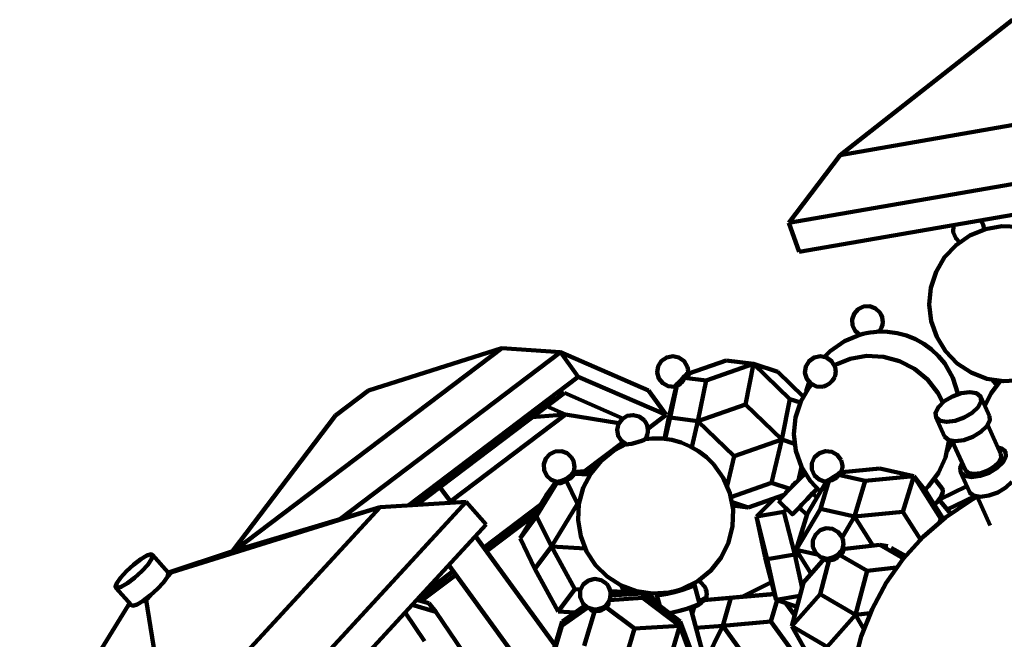
# Model space of a CAD drawing. Units: inches. Extents: x 23 to 45, y 24.2 to 69.5.
# Drawn here: x 26.2 to 30.2, y 42.6 to 45.2 of the extents above; entities that cross this region are included whole.
import ezdxf

# ---------------------------------------------------------------- set-up
doc = ezdxf.new("R2010")
doc.units = ezdxf.units.IN
doc.header["$MEASUREMENT"] = 0
doc.layers.add('Layer 1', color=7, linetype='Continuous')

# ---------------------------------------------------------------- blocks, each defined once
blk = doc.blocks.new('block 2')
at = {"layer": 'Layer 1', "color": 7, "lineweight": 120, "true_color": 0xffffff}
for points in [[(30.2201, 45.1744), (29.5171, 44.6225)], [(29.5171, 44.6225), (30.272, 44.7537)], [(29.5171, 44.6225), (29.3087, 44.3455)], [(29.3087, 44.3455), (30.2894, 44.5158)], [(29.3499, 44.2273), (30.3305, 44.3977)], [(29.3087, 44.3455), (29.3499, 44.2273)], [(29.9805, 44.337), (29.9797, 44.3341), (29.9786, 44.3076), (29.9886, 44.2831), (30.0043, 44.2673)], [(30.1032, 44.3185), (30.103, 44.3199), (30.1026, 44.3264), (30.1014, 44.3327), (30.0997, 44.3391), (30.0906, 44.3559)], [(30.496, 44.1203), (30.4667, 44.182), (30.4247, 44.2361), (30.3722, 44.2801), (30.3115, 44.3114), (30.2453, 44.3291), (30.1769, 44.3322), (30.1095, 44.3205), (30.0463, 44.2945), (29.99, 44.2555), (29.9433, 44.2054), (29.9086, 44.1465), (29.8874, 44.0814), (29.8807, 44.0134), (29.8887, 43.9453), (29.9113, 43.8808), (29.947, 43.8225), (29.9947, 43.7731), (30.0516, 43.7354), (30.1153, 43.7106), (30.183, 43.7002), (30.2513, 43.7046), (30.2688, 43.7081)], [(29.6793, 43.9805), (29.6612, 43.9974), (29.6379, 44.0058), (29.6132, 44.0046), (29.591, 43.9939), (29.5744, 43.9755), (29.5663, 43.9522), (29.5679, 43.9276), (29.5788, 43.9054), (29.5974, 43.8892)], [(29.6753, 43.9022), (29.6818, 43.9105), (29.6866, 43.9199), (29.6897, 43.9302), (29.6911, 43.9407), (29.6907, 43.9512), (29.6886, 43.9616), (29.6848, 43.9714), (29.6793, 43.9805)], [(29.6717, 43.9025), (29.666, 43.902), (29.6542, 43.9006), (29.6393, 43.8986), (29.6241, 43.8958), (29.6109, 43.8932), (29.6016, 43.891), (29.6008, 43.8908)], [(29.6717, 43.9025), (29.666, 43.902), (29.6542, 43.9006), (29.6393, 43.8986), (29.6241, 43.8958), (29.6109, 43.8932), (29.6016, 43.891), (29.6008, 43.8908)], [(29.9437, 43.7724), (29.9186, 43.8028), (29.8901, 43.8297), (29.8586, 43.8529), (29.8242, 43.872), (29.7877, 43.8866), (29.7498, 43.8967), (29.7111, 43.9021), (29.6717, 43.9025)], [(29.6008, 43.8908), (29.5355, 43.8639), (29.4775, 43.8231), (29.4541, 43.7999)], [(27.05, 43.0098), (28.1383, 43.8354)], [(27.4815, 43.1387), (28.3778, 43.8186)], [(27.5956, 43.6628), (28.1383, 43.8354)], [(28.1383, 43.8354), (28.3778, 43.8186)], [(28.3778, 43.8186), (28.7365, 43.6625)], [(28.3778, 43.8186), (28.4506, 43.7187)], [(28.8945, 43.7603), (28.8814, 43.7822), (28.8607, 43.7969), (28.8359, 43.8024), (28.8109, 43.7975), (28.7899, 43.7831), (28.7765, 43.7615), (28.7725, 43.7363), (28.779, 43.7117), (28.7949, 43.6917), (28.8173, 43.6797), (28.8427, 43.6775)], [(28.9005, 43.7313), (29.0528, 43.7846)], [(29.0528, 43.7846), (29.165, 43.7706)], [(29.496, 43.7603), (29.4827, 43.7823), (29.4618, 43.7971), (29.4368, 43.8024), (29.4116, 43.7971), (29.3908, 43.7823), (29.3775, 43.7603), (29.3742, 43.7349), (29.3814, 43.7102), (29.3978, 43.6906), (29.4207, 43.679), (29.4463, 43.6778)], [(29.9358, 43.6137), (29.9151, 43.6532), (29.8731, 43.7072), (29.8205, 43.7509), (29.7597, 43.7825), (29.6936, 43.8001), (29.6253, 43.8033), (29.5578, 43.7915), (29.4947, 43.7656), (29.4941, 43.7652)], [(29.9981, 43.6477), (29.9977, 43.6498), (29.9773, 43.714), (29.9437, 43.7724)], [(28.8977, 43.7343), (28.8968, 43.7335), (28.8921, 43.7288), (28.8839, 43.7207), (28.8737, 43.7102), (28.8632, 43.6991), (28.8534, 43.6891), (28.8464, 43.6814), (28.8429, 43.6778), (28.8427, 43.6775)], [(28.8829, 43.7138), (28.889, 43.7168), (28.8939, 43.7197), (28.8981, 43.7226), (28.9007, 43.7253), (28.902, 43.7277), (28.9019, 43.7298), (28.9005, 43.7313)], [(28.8977, 43.7343), (28.8979, 43.7376), (28.8979, 43.7408), (28.8977, 43.7442), (28.8975, 43.7475), (28.897, 43.7509), (28.8963, 43.7539), (28.8954, 43.7571), (28.8945, 43.7603)], [(28.9013, 43.7308), (28.8977, 43.7343)], [(28.9711, 43.7027), (29.165, 43.7706)], [(29.1317, 43.6055), (29.165, 43.7706)], [(29.165, 43.7706), (29.2641, 43.7381)], [(29.165, 43.7706), (29.3127, 43.6273)], [(29.2641, 43.7381), (29.3672, 43.6381)], [(29.4958, 43.7187), (29.4973, 43.7237), (29.4984, 43.7289), (29.4992, 43.7342), (29.4996, 43.7394), (29.4992, 43.7448), (29.4986, 43.7501), (29.4975, 43.7552), (29.496, 43.7603)], [(27.7588, 43.1941), (28.4506, 43.7187)], [(28.4506, 43.7187), (28.8092, 43.5626)], [(28.8517, 43.6812), (28.8567, 43.6835), (28.8619, 43.6866), (28.8668, 43.6907), (28.8715, 43.6956), (28.8761, 43.7012), (28.8799, 43.7074), (28.8829, 43.7138)], [(28.9711, 43.7027), (28.8829, 43.7138)], [(28.9377, 43.5377), (28.9711, 43.7027)], [(29.391, 43.6968), (29.3797, 43.6593)], [(29.4958, 43.7187), (29.493, 43.7127), (29.4849, 43.7016), (29.4736, 43.6912), (29.461, 43.6829), (29.449, 43.6784), (29.4463, 43.6778)], [(29.4958, 43.7187), (29.493, 43.7127), (29.4849, 43.7016), (29.4736, 43.6912), (29.461, 43.6829), (29.449, 43.6784)], [(30.1697, 43.701), (30.1329, 43.6519), (30.1072, 43.5994)], [(30.1381, 43.7056), (30.1504, 43.6916), (30.1572, 43.6866)], [(27.4611, 43.5608), (27.5956, 43.6628)], [(27.7913, 43.196), (28.3937, 43.653)], [(28.3937, 43.653), (28.6326, 43.5488)], [(28.7365, 43.6625), (28.8092, 43.5626)], [(28.8173, 43.5405), (28.8482, 43.672)], [(28.8254, 43.5518), (28.8517, 43.6812)], [(28.8427, 43.6775), (28.8488, 43.6715)], [(28.8488, 43.6715), (28.849, 43.6718), (28.8497, 43.6736), (28.8505, 43.6769), (28.8517, 43.6812)], [(29.4008, 43.6883), (29.3917, 43.6766), (29.3569, 43.6175), (29.3357, 43.5525), (29.3289, 43.4844), (29.337, 43.4164), (29.3594, 43.3518), (29.3954, 43.2935), (29.4368, 43.2496)], [(29.449, 43.6784), (29.4463, 43.6778)], [(30.0802, 43.5951), (30.092, 43.6186), (30.0896, 43.6383), (30.0733, 43.6515), (30.0459, 43.6561), (30.0112, 43.6515), (29.9747, 43.6383), (29.9418, 43.6186), (29.9177, 43.5951), (29.9059, 43.5718), (29.9082, 43.5521), (29.9245, 43.5388), (29.9521, 43.5343), (29.9867, 43.5388), (30.0233, 43.5521), (30.0561, 43.5718), (30.0802, 43.5951)], [(29.2794, 43.4623), (29.3127, 43.6273)], [(29.3127, 43.6273), (29.3553, 43.6135)], [(30.1259, 43.5578), (30.0906, 43.6363)], [(28.3216, 43.5982), (28.3979, 43.565)], [(28.9377, 43.5377), (29.1317, 43.6055)], [(29.1317, 43.6055), (29.2794, 43.4623)], [(27.4611, 43.5608), (27.042, 43.0074)], [(28.3979, 43.565), (27.9296, 43.2099)], [(28.2625, 43.5535), (28.3979, 43.565)], [(28.3979, 43.565), (28.6163, 43.5293)], [(28.7183, 43.5417), (28.6983, 43.5564), (28.6744, 43.5624), (28.6501, 43.5588), (28.6291, 43.5459), (28.6144, 43.5259), (28.6088, 43.5019), (28.6129, 43.4774), (28.6261, 43.4566), (28.6464, 43.4424)], [(28.7223, 43.463), (28.7278, 43.4719), (28.7317, 43.482), (28.7337, 43.4924), (28.7341, 43.503), (28.7328, 43.5136), (28.7295, 43.5238), (28.7246, 43.5333), (28.7183, 43.5417)], [(28.8092, 43.5626), (28.7339, 43.5055)], [(28.8022, 43.4654), (28.8173, 43.5405)], [(28.8051, 43.465), (28.8254, 43.5518)], [(28.8254, 43.5518), (28.9377, 43.5377)], [(28.9127, 43.4313), (28.9377, 43.5377)], [(29.0854, 43.3945), (28.9377, 43.5377)], [(29.9073, 43.5542), (29.9426, 43.4755)], [(30.1155, 43.5165), (30.1273, 43.54), (30.1259, 43.5578)], [(29.9426, 43.4755), (29.9437, 43.4735), (29.9597, 43.4602), (29.9873, 43.4556), (30.022, 43.4602), (30.0586, 43.4735), (30.0914, 43.4933), (30.1155, 43.5165)], [(30.172, 43.4027), (30.1188, 43.5213)], [(28.6322, 43.451), (28.4769, 43.3331)], [(28.7223, 43.4634), (28.7223, 43.463), (28.7184, 43.4607), (28.7092, 43.4571), (28.6965, 43.4531), (28.6817, 43.4489), (28.6673, 43.4453), (28.6555, 43.4431), (28.648, 43.4422), (28.6464, 43.4424)], [(28.7223, 43.463), (28.7184, 43.4607), (28.7092, 43.4571), (28.6965, 43.4531), (28.6817, 43.4489), (28.6673, 43.4453), (28.6555, 43.4431), (28.648, 43.4422)], [(29.0013, 43.3625), (28.9727, 43.3904), (28.9409, 43.4145), (28.9063, 43.4345), (28.8694, 43.4499), (28.8311, 43.4607), (28.7915, 43.4663), (28.7516, 43.4671), (28.7234, 43.4646)], [(29.0854, 43.3945), (29.2794, 43.4623)], [(29.2794, 43.4623), (29.2379, 43.286)], [(29.2794, 43.4623), (29.3318, 43.4451)], [(29.8624, 43.2569), (29.8772, 43.2719), (29.9181, 43.3269), (29.9463, 43.3892), (29.9604, 43.4562), (29.9608, 43.4599)], [(29.9533, 43.4147), (29.9742, 43.4519), (29.9753, 43.4545)], [(29.9745, 43.4564), (30.0277, 43.3379)], [(28.4227, 43.3896), (28.4046, 43.4064), (28.3816, 43.4148), (28.3569, 43.4136), (28.3346, 43.4032), (28.318, 43.3849), (28.3099, 43.3618), (28.3112, 43.3371), (28.322, 43.315), (28.3402, 43.2987), (28.3635, 43.2907)], [(28.6444, 43.4433), (28.5956, 43.4179), (28.5434, 43.3763), (28.5014, 43.3246), (28.4707, 43.2652), (28.4534, 43.2009), (28.4499, 43.1344), (28.4602, 43.0683), (28.4843, 43.0062), (28.5211, 42.9505), (28.5685, 42.9036), (28.6247, 42.8677), (28.6873, 42.8444), (28.7532, 42.8347), (28.8198, 42.8391)], [(28.648, 43.4422), (28.6464, 43.4424)], [(29.521, 43.3786), (29.5057, 43.3995), (29.4831, 43.4124), (29.4575, 43.4152), (29.4327, 43.4073), (29.4133, 43.39), (29.4026, 43.3663), (29.4024, 43.3403), (29.4126, 43.3165), (29.4319, 43.2989), (29.4564, 43.2906)], [(30.1812, 43.3703), (30.193, 43.3937), (30.1906, 43.4135), (30.1744, 43.4266), (30.1597, 43.4304)], [(28.4287, 43.3263), (28.4317, 43.334), (28.4337, 43.342), (28.4345, 43.3505), (28.4343, 43.3589), (28.4329, 43.367), (28.4305, 43.375), (28.427, 43.3826), (28.4227, 43.3896)], [(29.0572, 43.2744), (29.0854, 43.3945)], [(29.5231, 43.3326), (29.525, 43.3383), (29.526, 43.344), (29.5265, 43.3499), (29.5265, 43.3558), (29.526, 43.3616), (29.525, 43.3674), (29.5231, 43.3731), (29.521, 43.3786)], [(30.0153, 43.3658), (30.0068, 43.347), (30.0092, 43.3271), (30.0254, 43.3139), (30.0531, 43.3093), (30.0876, 43.3139), (30.1243, 43.3271), (30.157, 43.347), (30.1812, 43.3703)], [(30.1639, 43.3703), (30.1449, 43.352), (30.119, 43.3363), (30.0903, 43.3259), (30.063, 43.3222), (30.0413, 43.3259), (30.0286, 43.3363), (30.0277, 43.3379)], [(30.172, 43.4027), (30.1733, 43.3886), (30.1639, 43.3703)], [(28.509, 43.336), (28.4301, 43.3289)], [(28.8762, 42.8545), (28.9374, 42.885), (28.9904, 42.928), (29.033, 42.9813), (29.0632, 43.0426), (29.0794, 43.1089), (29.0811, 43.1773), (29.068, 43.2443), (29.0411, 43.307), (29.0013, 43.3625)], [(29.36, 43.3509), (29.3473, 43.2967)], [(29.3553, 43.3308), (29.3586, 43.3234), (29.3644, 43.3143)], [(29.5231, 43.3326), (29.5229, 43.3323), (29.5193, 43.3293), (29.5112, 43.3232), (29.4996, 43.3157)], [(29.5271, 43.3267), (29.5231, 43.3327)], [(29.5255, 43.3293), (29.6791, 43.344)], [(29.6791, 43.344), (29.8178, 43.3133)], [(28.361, 43.2901), (28.3198, 43.2345)], [(28.3605, 43.2912), (28.363, 43.2867)], [(28.4287, 43.3263), (28.427, 43.3238), (28.4199, 43.3162), (28.4088, 43.3079), (28.3954, 43.3001), (28.3821, 43.2944), (28.3703, 43.291), (28.3635, 43.2907)], [(28.3642, 43.2875), (28.3683, 43.2853), (28.373, 43.2844), (28.3783, 43.2845), (28.3838, 43.2862), (28.3892, 43.2891), (28.3946, 43.2932), (28.4, 43.2982)], [(28.4, 43.2982), (28.4072, 43.2997), (28.4138, 43.3022), (28.4195, 43.3054), (28.4241, 43.3092), (28.4276, 43.3134), (28.4297, 43.3179), (28.4306, 43.3228)], [(28.4472, 43.2002), (28.4, 43.2982)], [(28.4326, 43.3241), (28.4299, 43.3291)], [(28.4306, 43.3228), (28.4324, 43.3235), (28.4326, 43.3241)], [(28.498, 43.3195), (28.4306, 43.3228)], [(29.3744, 43.3241), (29.3742, 43.3241), (29.3649, 43.3148), (29.3486, 43.2984), (29.3284, 43.2775), (29.3069, 43.2554), (29.2877, 43.2353), (29.2734, 43.2203), (29.2665, 43.2127), (29.2659, 43.2122)], [(29.3475, 43.2985), (29.3492, 43.2989)], [(29.4368, 43.1797), (29.4718, 43.2939)], [(29.4562, 43.2906), (29.4604, 43.284)], [(29.4996, 43.3157), (29.4867, 43.3074), (29.4741, 43.2997), (29.4639, 43.294), (29.4577, 43.291), (29.4564, 43.2906)], [(29.4604, 43.284), (29.4614, 43.2834), (29.4632, 43.2842), (29.4657, 43.2862), (29.4685, 43.2894), (29.4718, 43.2939)], [(29.4718, 43.2939), (29.478, 43.2949), (29.4845, 43.2969), (29.4907, 43.2997), (29.4969, 43.3037), (29.5024, 43.3081), (29.5071, 43.313), (29.5112, 43.3184)], [(29.5112, 43.3184), (29.517, 43.3197), (29.5216, 43.3211), (29.525, 43.3227), (29.5269, 43.3243), (29.5273, 43.326), (29.5263, 43.3276), (29.5239, 43.3291)], [(29.5112, 43.3184), (29.6201, 43.2944)], [(29.6201, 43.2944), (29.5754, 43.1488)], [(29.6201, 43.2944), (29.8178, 43.3133)], [(29.7734, 43.1678), (29.8178, 43.3133)], [(29.8178, 43.3133), (29.8691, 43.2484)], [(29.9274, 43.1394), (29.8178, 43.3133)], [(29.9325, 43.2644), (29.9017, 43.3017)], [(30.0083, 43.3291), (30.0441, 43.2493)], [(30.0441, 43.2493), (30.0452, 43.2472), (30.0614, 43.2341), (30.0889, 43.2295), (30.1236, 43.2341), (30.1601, 43.2472), (30.193, 43.2671), (30.2172, 43.2904)], [(27.9335, 43.2044), (27.887, 43.2686)], [(28.3642, 43.2875), (28.2806, 43.1505)], [(28.363, 43.2867), (28.3631, 43.2867), (28.3642, 43.2875)], [(29.2379, 43.286), (29.0727, 43.2282)], [(29.2379, 43.286), (29.3127, 43.2613)], [(29.3077, 43.2563), (29.3041, 43.2538), (29.2998, 43.2505), (29.2967, 43.2472), (29.2949, 43.2441), (29.2944, 43.2423)], [(29.3397, 43.2892), (29.3365, 43.2872), (29.3318, 43.2835), (29.3272, 43.2788), (29.3227, 43.2731), (29.3202, 43.269)], [(29.4236, 43.2617), (29.4217, 43.2597), (29.4054, 43.2433), (29.3852, 43.2224), (29.3638, 43.2003), (29.3445, 43.1803), (29.3304, 43.1653), (29.3232, 43.1577), (29.3247, 43.1588)], [(29.3828, 43.1585), (29.4586, 43.2867)], [(29.4059, 43.2417), (29.4114, 43.2475), (29.4243, 43.2612)], [(29.8687, 43.2632), (29.8663, 43.2603), (29.8627, 43.2566)], [(29.9325, 43.2644), (29.934, 43.2625), (29.9359, 43.2475), (29.9281, 43.2275), (29.9118, 43.2053), (29.9022, 43.1956)], [(29.9219, 43.2179), (30.0335, 43.2729)], [(28.3198, 43.2345), (28.2133, 43.0599)], [(29.2891, 43.2367), (29.1429, 43.1857)], [(29.2514, 43.2236), (29.1766, 43.1488)], [(29.2659, 43.2122), (29.3228, 43.157)], [(29.4054, 43.2423), (29.4046, 43.2415), (29.3998, 43.2368), (29.3917, 43.2286), (29.3816, 43.2182), (29.3708, 43.207), (29.3612, 43.197), (29.3542, 43.1897), (29.3507, 43.1857), (29.3505, 43.1855)], [(29.4225, 43.2257), (29.4054, 43.2423)], [(30.0764, 43.2297), (30.0467, 43.2127), (29.9467, 43.145), (29.8556, 43.0659), (29.7747, 42.9763), (29.7049, 42.8777), (29.6475, 42.7715), (29.6033, 42.659), (29.5729, 42.5422), (29.5568, 42.4225), (29.5553, 42.3017), (29.5681, 42.1817), (29.5952, 42.064), (29.6363, 41.9504), (29.6905, 41.8427), (29.7575, 41.7421), (29.8171, 41.6706)], [(29.9383, 43.1385), (29.8691, 43.2484)], [(29.9672, 43.1604), (29.9209, 43.2164)], [(29.9537, 43.1767), (30.0665, 43.2322)], [(30.0762, 43.2303), (30.1293, 43.1119)], [(26.7788, 42.2483), (27.643, 43.1869)], [(26.7949, 42.9221), (27.643, 43.1869)], [(26.8712, 41.9889), (27.9937, 43.2081)], [(27.643, 43.1869), (27.0386, 43.0064)], [(27.643, 43.1869), (27.9937, 43.2081)], [(27.9937, 43.2081), (28.0758, 43.1167)], [(28.2964, 43.1961), (28.0664, 43.0217)], [(28.3408, 43.0257), (28.4472, 43.2002)], [(28.4532, 43.2), (28.4472, 43.2002)], [(29.1429, 43.1857), (29.0773, 43.2072)], [(29.1429, 43.1857), (29.0794, 43.1938)], [(29.2884, 43.1678), (29.2998, 43.1793)], [(29.3247, 43.1588), (29.3343, 43.1682), (29.3503, 43.1845), (29.3507, 43.185)], [(29.3382, 43.0129), (29.4368, 43.1797)], [(29.3505, 43.1855), (29.3818, 43.155)], [(29.4368, 43.1797), (29.5754, 43.1488)], [(28.2706, 43.1539), (28.0769, 43.007)], [(28.2806, 43.1505), (28.2133, 43.0599)], [(28.3408, 43.0257), (28.2806, 43.1505)], [(29.1766, 43.1488), (29.2884, 43.1678)], [(29.2126, 42.9821), (29.1766, 43.1488)], [(29.1766, 43.1488), (29.2208, 42.9751)], [(29.2884, 43.1678), (29.3325, 42.9939)], [(29.3828, 43.1585), (29.3382, 43.0129)], [(29.5253, 43.0636), (29.5754, 43.1488)], [(29.5754, 43.1488), (29.7734, 43.1678)], [(29.5754, 43.1488), (29.6503, 43.0301)], [(29.7734, 43.1678), (29.8445, 43.0549)], [(29.9234, 43.1267), (29.9274, 43.1394)], [(29.9274, 43.1394), (29.932, 43.1335)], [(26.9533, 41.8975), (28.0758, 43.1167)], [(29.5252, 43.0642), (29.5096, 43.0852), (29.4867, 43.0982), (29.4606, 43.1007), (29.4357, 43.0923), (29.4165, 43.0746), (29.4063, 43.0504), (29.4066, 43.0243), (29.4179, 43.0006), (29.4376, 42.9834), (29.4628, 42.9759)], [(28.356, 42.623), (28.032, 43.0691)], [(28.2133, 43.0599), (28.2735, 42.9351)], [(29.5239, 43.0104), (29.5267, 43.0168), (29.5286, 43.0234), (29.53, 43.0301), (29.5305, 43.0371), (29.5302, 43.0441), (29.5293, 43.0509), (29.5275, 43.0576), (29.5252, 43.0642)], [(28.2735, 42.9351), (28.3408, 43.0257)], [(28.4358, 42.8519), (28.3408, 43.0257)], [(28.4782, 43.0189), (28.3408, 43.0257)], [(29.4, 42.9152), (29.3382, 43.0129)], [(29.3382, 43.0129), (29.4234, 42.994)], [(29.5121, 42.9969), (29.5208, 43.0058), (29.5239, 43.0104)], [(29.5147, 42.9922), (29.5204, 42.9946), (29.5248, 42.9973), (29.5276, 43.0006), (29.5295, 43.0041), (29.5297, 43.0077), (29.5284, 43.0114), (29.5256, 43.0152)], [(29.5282, 43.0118), (29.5262, 43.0155)], [(29.6789, 43.0337), (29.5263, 43.0153)], [(29.7119, 43.0284), (29.6789, 43.0337)], [(29.7757, 42.9775), (29.6789, 43.0337)], [(29.7838, 42.9877), (29.7252, 43.0216)], [(26.6717, 42.9256), (26.696, 42.952), (26.7118, 42.9745), (26.7169, 42.9895), (26.7102, 42.9948), (26.6931, 42.9895), (26.6679, 42.9745), (26.6386, 42.952), (26.6097, 42.9256), (26.5855, 42.8993), (26.5697, 42.877), (26.5647, 42.862), (26.5713, 42.8567), (26.5883, 42.862), (26.6135, 42.877), (26.6428, 42.8993), (26.6717, 42.9256)], [(26.78, 42.9208), (26.7155, 42.9927)], [(26.7807, 42.9201), (27.0386, 43.0064)], [(29.2126, 42.9821), (29.2567, 42.8083)], [(29.2208, 42.9751), (29.3325, 42.9939)], [(29.2567, 42.8083), (29.2208, 42.9751)], [(29.3325, 42.9939), (29.3434, 43.005)], [(29.3623, 42.856), (29.3325, 42.9939)], [(29.3325, 42.9939), (29.3553, 42.9864)], [(29.3683, 42.8797), (29.4544, 42.9771)], [(29.4734, 42.9718), (29.4361, 42.8315)], [(29.4573, 42.9766), (29.4604, 42.9711)], [(29.4589, 42.9764), (29.4595, 42.973), (29.4612, 42.97), (29.4632, 42.9685), (29.466, 42.9683), (29.4696, 42.9693), (29.4734, 42.9718)], [(29.4628, 42.9759), (29.4732, 42.9769), (29.4863, 42.9813), (29.4999, 42.9883), (29.5121, 42.9969)], [(29.4734, 42.9718), (29.48, 42.9713), (29.4867, 42.9719), (29.4934, 42.9739), (29.4996, 42.9771), (29.5054, 42.9813), (29.5105, 42.9865), (29.5147, 42.9922)], [(29.5147, 42.9922), (29.628, 42.9266)], [(27.9225, 42.9503), (28.492, 42.1666)], [(28.3685, 42.7613), (28.2735, 42.9351)], [(29.7474, 42.941), (29.628, 42.9266)], [(26.7363, 42.8538), (26.7605, 42.8801), (26.7764, 42.9025), (26.7813, 42.9175), (26.78, 42.9208)], [(26.7755, 42.9009), (26.7949, 42.9221)], [(26.7949, 42.9221), (26.7813, 42.918)], [(27.9403, 42.926), (27.8076, 42.8253)], [(27.9509, 42.9114), (27.8097, 42.8042)], [(28.5662, 42.8735), (28.5441, 42.8891), (28.5177, 42.8943), (28.4917, 42.8877), (28.4707, 42.8708), (28.4587, 42.8467), (28.458, 42.8199), (28.4686, 42.7951), (28.4885, 42.7771), (28.5142, 42.7691)], [(29.628, 42.9266), (29.5803, 42.7479)], [(26.5659, 42.8585), (26.6306, 42.7866)], [(26.6306, 42.7866), (26.6357, 42.7849), (26.653, 42.7901), (26.6781, 42.805), (26.7075, 42.8274), (26.7363, 42.8538)], [(28.3685, 42.7613), (28.4358, 42.8519)], [(28.4358, 42.8519), (28.4596, 42.8507)], [(28.5641, 42.7874), (28.5715, 42.7967), (28.5771, 42.807), (28.5808, 42.8182), (28.5822, 42.83), (28.5814, 42.8418), (28.5783, 42.8532), (28.5733, 42.8639), (28.5662, 42.8735)], [(28.6381, 42.8418), (28.6236, 42.8682)], [(28.6381, 42.8418), (28.6476, 42.8574)], [(28.9111, 42.8698), (28.9197, 42.8705), (28.9236, 42.8689), (28.9158, 42.8643), (28.8977, 42.8572), (28.8717, 42.849), (28.8423, 42.8407), (28.8134, 42.8336), (28.7899, 42.8291), (28.775, 42.8273), (28.7712, 42.8291), (28.7788, 42.8336), (28.7818, 42.8349)], [(28.8762, 42.8545), (28.8725, 42.853), (28.8596, 42.849), (28.8448, 42.8448), (28.8306, 42.8413), (28.8198, 42.8391)], [(28.8198, 42.8391), (28.8306, 42.8413), (28.8448, 42.8448), (28.8596, 42.849), (28.8725, 42.853), (28.8762, 42.8545)], [(28.9444, 42.7935), (28.9237, 42.8696)], [(28.9714, 42.8148), (28.9727, 42.8208), (28.9736, 42.8268), (28.9738, 42.8329), (28.9732, 42.8389), (28.9724, 42.8449), (28.9707, 42.8508), (28.9685, 42.8565), (28.9659, 42.8621), (28.949, 42.8816), (28.9403, 42.8869)], [(29.1215, 42.8226), (29.2383, 42.8804)], [(29.3683, 42.8797), (29.3208, 42.7009)], [(26.6896, 42.8075), (26.7088, 42.8285)], [(27.8419, 42.7951), (27.7927, 42.8092)], [(28.714, 42.8164), (28.5776, 42.8081)], [(28.5808, 42.8448), (28.6381, 42.8418)], [(28.716, 42.8344), (28.5818, 42.8262)], [(28.6286, 42.8291), (28.6381, 42.8418)], [(28.6821, 42.8458), (28.6381, 42.8418)], [(28.714, 42.8164), (28.716, 42.8344)], [(28.864, 42.7031), (28.714, 42.8164)], [(28.866, 42.721), (28.716, 42.8344)], [(28.7363, 42.819), (28.7482, 42.8351)], [(28.7396, 42.8234), (28.7479, 42.8226), (28.754, 42.8166), (28.7513, 42.8077)], [(28.7654, 42.7971), (28.7534, 42.819)], [(28.771, 42.8284), (28.7831, 42.7837)], [(28.9714, 42.8157), (28.9702, 42.816), (28.9639, 42.8137), (28.9542, 42.8083), (28.9424, 42.8005)], [(29.0727, 42.8164), (28.9608, 42.8075)], [(28.9608, 42.8075), (28.9664, 42.8081), (28.9711, 42.8085), (28.9739, 42.8088), (28.9758, 42.8092), (28.9761, 42.8092)], [(28.9761, 42.8092), (28.9714, 42.8157)], [(29.1258, 42.823), (28.9761, 42.8094)], [(29.0392, 42.7031), (29.0727, 42.8164)], [(29.0727, 42.8164), (29.2506, 42.8327)], [(29.2506, 42.8329), (29.1258, 42.823)], [(29.2567, 42.8083), (29.3538, 42.8249)], [(29.2567, 42.8083), (29.3418, 42.7799)], [(29.4361, 42.8315), (29.3208, 42.7009)], [(29.4361, 42.8315), (29.5803, 42.7479)], [(26.6158, 42.7855), (26.1744, 42.0677)], [(26.6238, 42.7942), (26.6158, 42.7855)], [(26.6158, 42.7855), (26.6282, 42.7892)], [(26.676, 42.8035), (26.6896, 42.8075)], [(26.6896, 42.8075), (26.7788, 42.2483)], [(27.7734, 42.7881), (27.8697, 42.7603)], [(27.8697, 42.7603), (27.8419, 42.7951)], [(28.4887, 42.7769), (28.3832, 42.7029)], [(28.4771, 42.7853), (28.385, 42.7208)], [(28.499, 42.7725), (28.499, 42.7725), (28.5012, 42.7686), (28.5041, 42.7659), (28.508, 42.7646), (28.5124, 42.7646), (28.5175, 42.7657)], [(28.5641, 42.7874), (28.5581, 42.7823), (28.545, 42.775), (28.5304, 42.7703), (28.5164, 42.769), (28.5142, 42.7691)], [(28.5175, 42.7657), (28.5244, 42.7641), (28.5315, 42.7637), (28.5386, 42.7647), (28.5452, 42.767), (28.5514, 42.7705), (28.5568, 42.7751), (28.5615, 42.7807)], [(28.5615, 42.7807), (28.5666, 42.7831), (28.5704, 42.786), (28.5729, 42.7896), (28.574, 42.7936), (28.5736, 42.7982), (28.5731, 42.8003)], [(28.6791, 42.692), (28.5615, 42.7807)], [(28.9444, 42.7935), (28.9442, 42.7928), (28.9365, 42.7881), (28.9182, 42.7811), (28.8924, 42.7727), (28.8628, 42.7646), (28.8341, 42.7576), (28.8213, 42.7549)], [(29.0737, 42.1629), (28.9077, 42.7775)], [(28.9167, 42.7806), (28.9109, 42.775), (28.9089, 42.7727)], [(28.9113, 42.7639), (28.912, 42.7637), (28.9132, 42.7647), (28.9149, 42.767), (28.9172, 42.7705), (28.9201, 42.7751), (28.9231, 42.7807)], [(28.9145, 42.7521), (28.9231, 42.7807)], [(28.9231, 42.7807), (28.9294, 42.7831), (28.9356, 42.786), (28.9417, 42.7896), (28.9475, 42.7936), (28.9527, 42.7982), (28.9573, 42.8028), (28.9608, 42.8075)], [(29.2348, 42.721), (29.2602, 42.8072)], [(29.3326, 42.7454), (29.2967, 42.7951)], [(27.8237, 42.6406), (27.7449, 42.7572)], [(27.9815, 42.595), (27.8697, 42.7603)], [(28.4381, 42.7578), (28.3685, 42.7613)], [(28.5175, 42.7657), (28.4747, 42.6218)], [(28.8313, 42.757), (28.8346, 42.7448)], [(29.3282, 42.7514), (29.3352, 42.7547)], [(29.465, 42.6173), (29.5803, 42.7479)], [(29.5803, 42.7479), (29.6403, 42.7551)], [(29.6136, 42.6888), (29.5803, 42.7479)], [(28.3832, 42.7029), (28.3286, 42.5194)], [(28.385, 42.7208), (28.3305, 42.5374)], [(28.3832, 42.7029), (28.385, 42.7208)], [(28.6247, 42.5085), (28.6791, 42.692)], [(28.864, 42.7031), (28.6791, 42.692)], [(28.8096, 42.5198), (28.864, 42.7031)], [(28.866, 42.721), (28.864, 42.7031)], [(28.925, 42.5377), (28.864, 42.7031)], [(28.9269, 42.5557), (28.866, 42.721)], [(29.0392, 42.7031), (28.9301, 42.6947)], [(28.9677, 42.5556), (29.0392, 42.7031)], [(29.2348, 42.721), (29.0392, 42.7031)], [(29.1592, 42.5377), (29.0392, 42.7031)], [(29.3547, 42.5557), (29.2348, 42.721)], [(29.3208, 42.7009), (29.4155, 42.5333)], [(29.3208, 42.7009), (29.465, 42.6173)]]:
    blk.add_lwpolyline(points, dxfattribs=at)

msp = doc.modelspace()

# ---------------------------------------------------------------- block references
at = {"layer": 'Layer 1'}
msp.add_blockref('block 2', (0, 0), dxfattribs=at)

doc.saveas('drawing.dxf')
